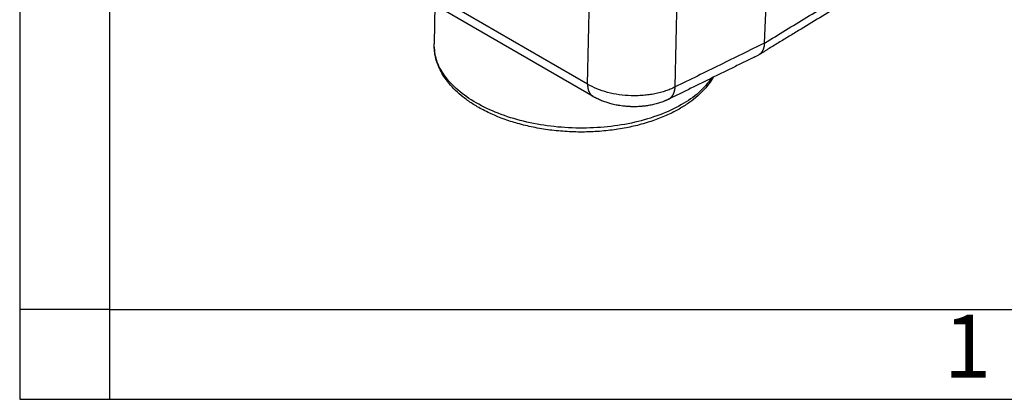
# Model space of a CAD drawing. Units: millimetres. Extents: x 0 to 297, y 0 to 210.
# Drawn here: x 0 to 55, y 0 to 21 of the extents above; entities that cross this region are included whole.
import ezdxf

# ---------------------------------------------------------------- set-up
doc = ezdxf.new("R2010")
doc.units = ezdxf.units.MM
doc.layers.add('1', color=7, linetype='Continuous')
doc.styles.add('CONVERTER_11', font='ARIAL.TTF', dxfattribs={"width": 1.2})

# ---------------------------------------------------------------- blocks, each defined once
blk = doc.blocks.new('_formato_A4', base_point=(306.935, 0))
at = {"layer": '1', "color": 7, "linetype": 'Continuous'}
for p, q in [((0, 210), (0, 0)), ((5, 189), (5, 0)), ((5, 5), (0, 5)), ((5, 5), (100.6, 5)), ((0, 0), (297, 0))]:
    blk.add_line(p, q, dxfattribs=at)
at = {"layer": '1', "color": 7, "insert": (52.8, 2.5), "char_height": 3.5, "attachment_point": 5, "line_spacing_factor": 1.320528, "style": 'CONVERTER_11'}
blk.add_mtext('1', dxfattribs=at)

msp = doc.modelspace()

# ---------------------------------------------------------------- linework, layer by layer
at = {"color": 2, "linetype": 'Continuous'}
for p, q in [((41.489, 19.831), (41.924, 29.375)), ((31.637, 17.542), (16.302, 26.418)), ((31.946, 16.858), (16.611, 25.734)), ((31.637, 17.542), (31.779, 23.832)), ((36.518, 17.391), (36.661, 23.721)), ((23.136, 21.957), (23.087, 19.79))]:
    msp.add_line(p, q, dxfattribs=at)
msp.add_arc((40.898, 19.623), 0.525, 296.2142, 301.2701, dxfattribs=at)
for points in [[(41.489, 19.831), (41.883, 20.071), (42.671, 20.551), (43.853, 21.271), (45.036, 21.991), (45.824, 22.471), (46.218, 22.711)], [(41.489, 19.831), (41.074, 19.627), (40.246, 19.221), (39.003, 18.611), (37.761, 18.001), (36.932, 17.594), (36.518, 17.391)]]:
    msp.add_open_spline(points, degree=3, dxfattribs=at)
for points, knots in [([(45.911, 22.06), (45.516, 21.82), (44.726, 21.339), (43.739, 20.737), (42.949, 20.256), (42.455, 19.956), (42.06, 19.715), (41.813, 19.565), (41.615, 19.444), (41.497, 19.372), (41.415, 19.322), (41.372, 19.296), (41.345, 19.279), (41.329, 19.27), (41.297, 19.25), (41.245, 19.219), (41.196, 19.189), (41.17, 19.173)], [0, 0, 0, 0, 1.387556, 2.775112, 3.46889, 4.162668, 4.509556, 4.856445, 5.029889, 5.203334, 5.271682, 5.319952, 5.351395, 5.369257, 5.37679, 5.462327, 5.550841, 5.550841, 5.550841, 5.550841]), ([(38.56, 17.89), (38.335, 17.614), (37.855, 17.027), (36.844, 16.355), (35.637, 15.795), (34.25, 15.389), (32.743, 15.143), (31.172, 15.071), (29.597, 15.173), (28.08, 15.446), (26.678, 15.88), (25.446, 16.458), (24.425, 17.161), (23.666, 17.967), (23.167, 18.854), (23.113, 19.486), (23.087, 19.79)], [0, 0, 0, 0, 1.0643, 2.263511, 3.597585, 5.048131, 6.584442, 8.168129, 9.756951, 11.308261, 12.782426, 14.146522, 15.37873, 16.473996, 17.451006, 18.357425, 18.357425, 18.357425, 18.357425]), ([(38.642, 17.93), (38.565, 17.808), (38.418, 17.576), (38.126, 17.228), (37.771, 16.88), (37.4, 16.586), (37.074, 16.363), (36.802, 16.196), (36.509, 16.034), (36.183, 15.872), (35.83, 15.716), (35.458, 15.571), (35.057, 15.434), (34.636, 15.309), (34.21, 15.203), (33.777, 15.111), (33.344, 15.035), (32.727, 14.951), (31.943, 14.886), (30.978, 14.874), (30.015, 14.929), (29.227, 15.031), (28.615, 15.144), (28.172, 15.242), (27.751, 15.352), (27.338, 15.477), (26.936, 15.615), (26.547, 15.768), (26.175, 15.932), (25.829, 16.103), (25.506, 16.282), (25.217, 16.46), (24.953, 16.64), (24.637, 16.877), (24.283, 17.185), (23.922, 17.572), (23.638, 17.956), (23.361, 18.438), (23.126, 19.041), (23.1, 19.545), (23.087, 19.79)], [0, 0, 0, 0, 0.432284, 0.824078, 1.358741, 1.920555, 2.241488, 2.545116, 2.87582, 3.247302, 3.636243, 4.034015, 4.443109, 4.907381, 5.351333, 5.760285, 6.235629, 6.669825, 7.627431, 8.594331, 9.561231, 10.518837, 10.976223, 11.428378, 11.879412, 12.281282, 12.722367, 13.154649, 13.533939, 13.94136, 14.312843, 14.643547, 14.959576, 15.268108, 15.829922, 16.364585, 16.851594, 17.25936, 18.030854, 18.763938, 18.763938, 18.763938, 18.763938]), ([(41.489, 19.831), (41.488, 19.814), (41.486, 19.779), (41.481, 19.737), (41.477, 19.703), (41.473, 19.678), (41.468, 19.653), (41.463, 19.629), (41.457, 19.605), (41.451, 19.58), (41.444, 19.557), (41.437, 19.533), (41.429, 19.51), (41.421, 19.488), (41.412, 19.465), (41.402, 19.444), (41.392, 19.422), (41.381, 19.401), (41.37, 19.381), (41.358, 19.361), (41.345, 19.342), (41.332, 19.323), (41.318, 19.305), (41.304, 19.288), (41.289, 19.271), (41.274, 19.255), (41.258, 19.239), (41.241, 19.225), (41.224, 19.211), (41.207, 19.198), (41.189, 19.185), (41.177, 19.177), (41.17, 19.173)], [0, 0, 0, 0, 0.0514278, 0.1025829, 0.1280309, 0.1533766, 0.1786097, 0.20372, 0.228698, 0.2535351, 0.2782232, 0.3027552, 0.3271249, 0.3513272, 0.375358, 0.3992144, 0.4228949, 0.4463992, 0.4697284, 0.4928851, 0.5158732, 0.5386984, 0.5613675, 0.583889, 0.6062728, 0.6285301, 0.6506736, 0.6727168, 0.6946746, 0.7165629, 0.738398, 0.7601971, 0.7601971, 0.7601971, 0.7601971]), ([(41.13, 19.151), (41.103, 19.138), (41.051, 19.113), (40.997, 19.086), (40.964, 19.07), (40.947, 19.061), (40.918, 19.047), (40.873, 19.025), (40.786, 18.983), (40.662, 18.922), (40.455, 18.82), (40.195, 18.692), (39.78, 18.489), (39.261, 18.234), (38.431, 17.826), (37.393, 17.317), (36.563, 16.909), (36.147, 16.705)], [0, 0, 0, 0, 0.088509, 0.174039, 0.181569, 0.199427, 0.230863, 0.279131, 0.347481, 0.520911, 0.694341, 1.041201, 1.388061, 2.081781, 2.775502, 4.162944, 5.550386, 5.550386, 5.550386, 5.550386]), ([(31.637, 17.542), (31.637, 17.524), (31.638, 17.488), (31.641, 17.444), (31.644, 17.408), (31.647, 17.382), (31.651, 17.356), (31.655, 17.33), (31.66, 17.304), (31.665, 17.279), (31.671, 17.254), (31.678, 17.229), (31.686, 17.205), (31.694, 17.181), (31.702, 17.158), (31.712, 17.135), (31.722, 17.113), (31.732, 17.091), (31.744, 17.07), (31.755, 17.049), (31.768, 17.029), (31.781, 17.01), (31.795, 16.991), (31.81, 16.973), (31.825, 16.956), (31.84, 16.94), (31.857, 16.924), (31.874, 16.909), (31.891, 16.895), (31.909, 16.882), (31.927, 16.869), (31.94, 16.862), (31.946, 16.858)], [0, 0, 0, 0, 0.0540983, 0.1078316, 0.1345276, 0.1610907, 0.1875079, 0.213767, 0.2398564, 0.2657656, 0.2914849, 0.317006, 0.3423214, 0.3674254, 0.3923134, 0.4169827, 0.441432, 0.4656618, 0.4896745, 0.5134744, 0.5370675, 0.5604619, 0.5836677, 0.6066967, 0.6295625, 0.6522805, 0.6748676, 0.6973423, 0.719724, 0.7420335, 0.764292, 0.7865214, 0.7865214, 0.7865214, 0.7865214]), ([(36.518, 17.391), (36.426, 17.346), (36.253, 17.263), (35.976, 17.161), (35.692, 17.076), (35.384, 17.005), (35.064, 16.952), (34.727, 16.915), (34.393, 16.899), (33.944, 16.902), (33.398, 16.948), (32.759, 17.077), (32.164, 17.264), (31.809, 17.452), (31.637, 17.542)], [0, 0, 0, 0, 0.306107, 0.576251, 0.882113, 1.198288, 1.522601, 1.853179, 2.216472, 2.525395, 3.19877, 3.855528, 4.480134, 5.060137, 5.060137, 5.060137, 5.060137]), ([(36.147, 16.705), (36.154, 16.709), (36.168, 16.716), (36.188, 16.727), (36.208, 16.74), (36.227, 16.753), (36.246, 16.768), (36.264, 16.783), (36.281, 16.799), (36.298, 16.816), (36.315, 16.833), (36.331, 16.852), (36.346, 16.871), (36.36, 16.89), (36.374, 16.911), (36.387, 16.932), (36.4, 16.954), (36.412, 16.976), (36.423, 16.999), (36.434, 17.023), (36.444, 17.047), (36.454, 17.071), (36.462, 17.096), (36.47, 17.122), (36.478, 17.147), (36.485, 17.173), (36.491, 17.2), (36.497, 17.226), (36.502, 17.253), (36.508, 17.29), (36.514, 17.335), (36.516, 17.372), (36.518, 17.391)], [0, 0, 0, 0, 0.0232319, 0.046493, 0.0698048, 0.0931882, 0.1166632, 0.1402489, 0.1639632, 0.1878225, 0.2118417, 0.2360339, 0.2604103, 0.2849803, 0.3097515, 0.3347294, 0.3599175, 0.3853176, 0.4109295, 0.4367514, 0.4627797, 0.4890092, 0.5154334, 0.5420443, 0.5688328, 0.5957885, 0.6229002, 0.6501557, 0.6775422, 0.705046, 0.7603457, 0.8159416, 0.8159416, 0.8159416, 0.8159416]), ([(31.946, 16.858), (31.946, 16.858), (31.946, 16.858), (31.946, 16.858), (31.946, 16.858), (31.947, 16.858), (31.947, 16.858), (31.947, 16.858), (31.947, 16.858), (31.947, 16.858), (31.947, 16.858)], [0, 0, 0, 0, 0.0000128291, 0.0000256583, 0.0000384874, 0.0000513165, 0.0000641457, 0.0000769748, 0.0000898039, 0.0001026331, 0.0001026331, 0.0001026331, 0.0001026331]), ([(36.147, 16.705), (36.128, 16.696), (36.09, 16.677), (36.04, 16.655), (36, 16.637), (35.968, 16.623), (35.936, 16.61), (35.872, 16.584), (35.775, 16.547), (35.648, 16.504), (35.517, 16.464), (35.384, 16.429), (35.247, 16.397), (35.11, 16.369), (34.974, 16.347), (34.862, 16.331), (34.771, 16.32), (34.701, 16.313), (34.628, 16.307), (34.531, 16.299), (34.413, 16.293), (34.296, 16.291), (34.205, 16.29), (34.145, 16.291), (34.098, 16.292), (34.063, 16.293), (34.03, 16.294), (33.935, 16.298), (33.789, 16.307), (33.603, 16.327), (33.444, 16.349), (33.3, 16.373), (33.159, 16.401), (33.02, 16.433), (32.856, 16.477), (32.657, 16.537), (32.463, 16.608), (32.303, 16.676), (32.213, 16.718), (32.153, 16.747), (32.121, 16.763), (32.09, 16.779), (32.05, 16.8), (32.002, 16.826), (31.965, 16.847), (31.947, 16.858)], [0, 0, 0, 0, 0.064388, 0.127617, 0.16275, 0.197721, 0.230105, 0.26666, 0.404387, 0.541398, 0.668647, 0.816737, 0.954031, 1.091224, 1.234757, 1.367685, 1.432014, 1.509314, 1.578974, 1.650601, 1.801611, 1.93244, 2.002757, 2.073135, 2.112754, 2.143454, 2.178615, 2.213765, 2.427788, 2.615951, 2.775438, 2.90966, 3.055232, 3.205864, 3.337189, 3.565111, 3.827418, 3.957021, 4.087006, 4.125227, 4.158032, 4.193563, 4.229229, 4.29273, 4.357373, 4.357373, 4.357373, 4.357373]), ([(36.147, 16.705), (36.147, 16.705), (36.147, 16.705), (36.147, 16.705), (36.147, 16.705), (36.147, 16.705), (36.147, 16.705), (36.147, 16.705), (36.147, 16.705), (36.147, 16.705), (36.147, 16.705)], [0, 0, 0, 0, 0.0000202837, 0.0000405675, 0.0000608512, 0.0000811349, 0.0001014187, 0.0001217025, 0.0001419862, 0.00016227, 0.00016227, 0.00016227, 0.00016227])]:
    msp.add_open_spline(points, degree=3, knots=knots, dxfattribs=at)

# ---------------------------------------------------------------- block references
at = {"layer": '1'}
msp.add_blockref('_formato_A4', (306.935, 0), dxfattribs=at)

doc.saveas('drawing.dxf')
